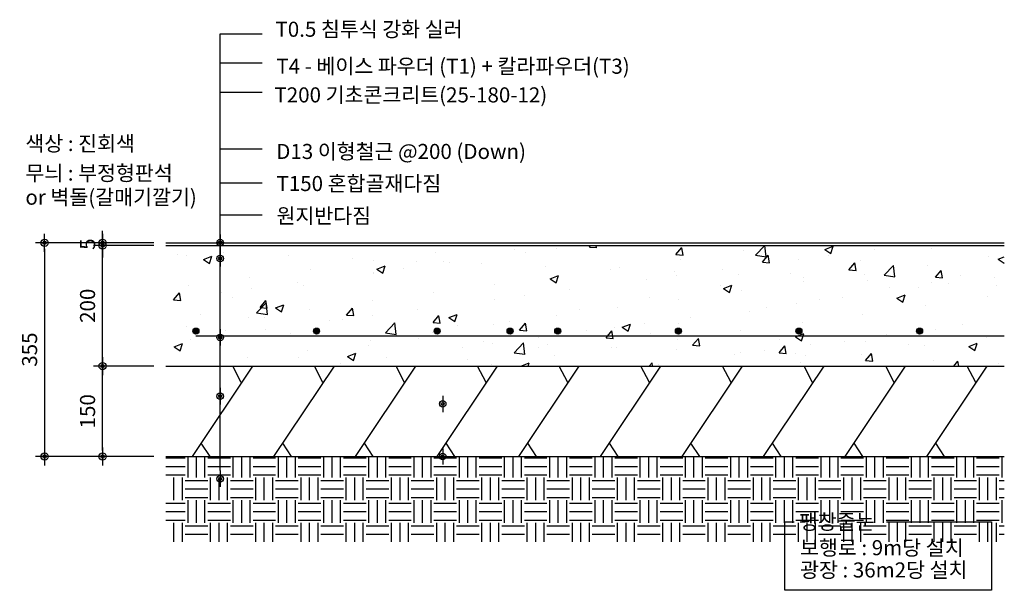
# Model space of a CAD drawing. Units: millimetres. Extents: x -12273 to 6650, y -4570 to 7361.
# Drawn here: x -12273 to -10641, y -1343 to -397 of the extents above; entities that cross this region are included whole.
import ezdxf

# ---------------------------------------------------------------- set-up
doc = ezdxf.new("R2010")
doc.units = ezdxf.units.MM
doc.header["$LTSCALE"] = 150
doc.header["$MEASUREMENT"] = 0
for name, color, linetype in [('1DIM', 7, 'Continuous'), ('1SIS', 2, 'Continuous'), ('bar', 2, 'Continuous'), ('DIM', 7, 'Continuous'), ('H-LA', 7, 'Continuous')]:
    doc.layers.add(name, color=color, linetype=linetype)
doc.styles.add('GHS', font='malgunbd.ttf')
doc.dimstyles.new('HJ', dxfattribs={"dimscale": 10, "dimtxt": 2.5, "dimasz": 1, "dimexe": 1.5, "dimexo": 2, "dimgap": 1.2, "dimtad": 1, "dimdec": 0, "dimzin": 0, "dimdsep": 46, "dimtxsty": 'GHS', "dimblk": 'AMZDOT', "dimcen": -1, "dimdle": 1.5, "dimclrd": 1, "dimclre": 1, "dimclrt": 7, "dimadec": 0, "dimazin": 0, "dimtfac": 1, "dimtdec": 0, "dimtix": 1, "dimtmove": 2, "dimatfit": 3, "dimldrblk": 'AMZDOT', "dimfxl": 1, "dimtolj": 1, "dimtzin": 0, "dimarcsym": 0})

# ---------------------------------------------------------------- blocks, each defined once
blk = doc.blocks.new('AMZDOT')
blk.add_line((-1.5, 0), (1.5, 0))
for radius in [0.6, 0.28]:
    blk.add_circle((0, 0), radius)
blk = doc.blocks.new('*D169')
at = {"color": 1, "lineweight": -2, "transparency": 16777216}
for p, q in [((-12135.9, -756.9), (-12135.9, -746.9)), ((-12051.1, -766.9), (-12150.9, -766.9)), ((-12135.9, -771.4), (-12135.9, -766.9)), ((-12051.1, -771.4), (-12150.9, -771.4)), ((-12135.9, -781.4), (-12135.9, -791.4))]:
    blk.add_line(p, q, dxfattribs=at)
at = {"layer": 'Defpoints', "color": 0, "transparency": 16777216}
for p in [(-12135.9, -766.9), (-12031.1, -766.9, -2000), (-12031.1, -771.4, -2000)]:
    blk.add_point(p, dxfattribs=at)
at = {"color": 1, "lineweight": -2, "transparency": 16777216, "xscale": 10, "yscale": 10, "zscale": 10}
for p, rotation in [((-12135.9, -766.9), 270), ((-12135.9, -771.4), 90)]:
    blk.add_blockref('AMZDOT', p, dxfattribs=dict(at, rotation=rotation))
at = {"color": 7, "transparency": 16777216, "insert": (-12160.6, -769.1), "char_height": 25, "attachment_point": 5, "rotation": 90, "style": 'GHS'}
blk.add_mtext('\\A1;5', dxfattribs=at)
blk = doc.blocks.new('*D170')
at = {"color": 1, "lineweight": -2, "transparency": 16777216}
for p, q in [((-12051.1, -766.9), (-12247, -766.9)), ((-12232, -776.9), (-12232, -1111.4)), ((-12051.1, -1121.4), (-12247, -1121.4))]:
    blk.add_line(p, q, dxfattribs=at)
at = {"layer": 'Defpoints', "color": 0, "transparency": 16777216}
for p in [(-12031.1, -766.9, -2000), (-12232, -1121.4), (-12031.1, -1121.4, -2000)]:
    blk.add_point(p, dxfattribs=at)
at = {"color": 1, "lineweight": -2, "transparency": 16777216, "xscale": 10, "yscale": 10, "zscale": 10}
for p, rotation in [((-12232, -766.9), 90), ((-12232, -1121.4), 270)]:
    blk.add_blockref('AMZDOT', p, dxfattribs=dict(at, rotation=rotation))
at = {"color": 7, "transparency": 16777216, "insert": (-12256.9, -944.1), "char_height": 25, "attachment_point": 5, "rotation": 90, "style": 'GHS'}
blk.add_mtext('\\A1;355', dxfattribs=at)
blk = doc.blocks.new('*D171')
at = {"color": 1, "lineweight": -2, "transparency": 16777216}
for p, q in [((-12051.1, -971.4), (-12150.9, -971.4)), ((-12135.9, -1111.4), (-12135.9, -981.4)), ((-12051.1, -1121.4), (-12150.9, -1121.4))]:
    blk.add_line(p, q, dxfattribs=at)
at = {"layer": 'Defpoints', "color": 0, "transparency": 16777216}
for p in [(-12135.9, -971.4), (-12031.1, -971.4, -250), (-12031.1, -1121.4, -250)]:
    blk.add_point(p, dxfattribs=at)
at = {"color": 1, "lineweight": -2, "transparency": 16777216, "xscale": 10, "yscale": 10, "zscale": 10}
for p, rotation in [((-12135.9, -971.4), 90), ((-12135.9, -1121.4), 270)]:
    blk.add_blockref('AMZDOT', p, dxfattribs=dict(at, rotation=rotation))
at = {"color": 7, "transparency": 16777216, "insert": (-12160.8, -1046.4), "char_height": 25, "attachment_point": 5, "rotation": 90, "style": 'GHS'}
blk.add_mtext('\\A1;150', dxfattribs=at)
blk = doc.blocks.new('*D172')
at = {"color": 1, "lineweight": -2, "transparency": 16777216}
for p, q in [((-12051.1, -771.4), (-12150.9, -771.4)), ((-12135.9, -961.4), (-12135.9, -781.4)), ((-12051.1, -971.4), (-12150.9, -971.4))]:
    blk.add_line(p, q, dxfattribs=at)
at = {"layer": 'Defpoints', "color": 0, "transparency": 16777216}
for p in [(-12135.9, -771.4), (-12031.1, -771.4, -250), (-12031.1, -971.4, -250)]:
    blk.add_point(p, dxfattribs=at)
at = {"color": 1, "lineweight": -2, "transparency": 16777216, "xscale": 10, "yscale": 10, "zscale": 10}
for p, rotation in [((-12135.9, -771.4), 90), ((-12135.9, -971.4), 270)]:
    blk.add_blockref('AMZDOT', p, dxfattribs=dict(at, rotation=rotation))
at = {"color": 7, "transparency": 16777216, "insert": (-12160.8, -871.4), "char_height": 25, "attachment_point": 5, "rotation": 90, "style": 'GHS'}
blk.add_mtext('\\A1;200', dxfattribs=at)

msp = doc.modelspace()

# ---------------------------------------------------------------- hatches: boundary and pattern name
h = msp.add_hatch()
h.set_pattern_fill('EARTH', color=5, scale=150, style=0)
h.set_pattern_definition([(0, (-58048.96, -7639.33), (37.5, 37.5), [37.5, -37.5]), (0, (-58048.96, -7625.266), (37.5, 37.5), [37.5, -37.5]), (0, (-58048.96, -7611.204), (37.5, 37.5), [37.5, -37.5]), (90, (-58044.272, -7606.516), (-37.5, 37.5), [37.5, -37.5]), (90, (-58030.21, -7606.516), (-37.5, 37.5), [37.5, -37.5]), (90, (-58016.147, -7606.516), (-37.5, 37.5), [37.5, -37.5])])
h.paths.add_polyline_path([(-12031.1, -1121.4), (-10640.9, -1121.4), (-10640.9, -1262.8), (-12031.1, -1262.8)])
at = {"layer": '1DIM'}
h = msp.add_hatch(dxfattribs=at)
h.set_pattern_fill('AR-CONC', color=256, scale=20, style=0)
h.set_pattern_definition([(50, (-58048.96, -7639.33), (143.45204, -12.55043), [15, -165]), (355, (-58048.96, -7639.33), (-27.75027, 150.43843), [12, -132]), (100.4514, (-58037, -7640.37), (115.70188, 137.8879), [12.74804, -140.22842]), (46.1842, (-58048.96, -7599.33), (213.4482, -33.1038), [22.5, -247.5]), (96.6356, (-58031.17, -7602.09), (186.9325, 194.8236), [19.1221, -210.3426]), (351.1842, (-58048.96, -7599.33), (186.9324, 194.8237), [18, -198]), (21, (-58028.96, -7609.33), (119.3814, -80.52378), [15, -165]), (326, (-58028.96, -7609.33), (48.66307, 145.03), [12, -132]), (71.4514, (-58019.01, -7616.04), (168.04453, 64.5061), [12.74804, -140.22842]), (37.5, (-58048.96, -7639.33), (2.43197, 66.57877), [0, -130.4, 0, -134, 0, -132.5]), (7.5, (-58048.96, -7639.33), (52.61391, 78.88234), [0, -76.4, 0, -127.4, 0, -50.5]), (327.5, (-58093.56, -7639.33), (106.76449, -4.510974), [0, -50, 0, -156, 0, -207]), (317.5, (-58113.56, -7639.33), (116.63723, 20.021), [0, -65, 0, -103.6, 0, -147])])
h.paths.add_polyline_path([(-12031.1, -971.4), (-11331.1, -971.4), (-11281.1, -971.4), (-10640.6, -971.4), (-10640.6, -771.4), (-12031.1, -771.4)])
at = {"layer": 'bar', "ltscale": 0.5}
h = msp.add_hatch(color=256, dxfattribs=at)
h.dxf.hatch_style = 1
edge = h.paths.add_edge_path()
edge.add_arc((-11981.1, -913.4), 5, 0, 360, ccw=False)
h = msp.add_hatch(color=256, dxfattribs=at)
h.dxf.hatch_style = 1
edge = h.paths.add_edge_path()
edge.add_arc((-11781.1, -913.4), 5, 0, 360, ccw=False)
h = msp.add_hatch(color=256, dxfattribs=at)
h.dxf.hatch_style = 1
edge = h.paths.add_edge_path()
edge.add_arc((-11581.1, -913.4), 5, 0, 360, ccw=False)
h = msp.add_hatch(color=256, dxfattribs=at)
h.dxf.hatch_style = 1
edge = h.paths.add_edge_path()
edge.add_arc((-11460.1, -913.4), 5, 0, 360)
h = msp.add_hatch(color=256, dxfattribs=at)
h.dxf.hatch_style = 1
edge = h.paths.add_edge_path()
edge.add_arc((-11381.1, -913.4), 5, 0, 360, ccw=False)
h = msp.add_hatch(color=256, dxfattribs=at)
h.dxf.hatch_style = 1
edge = h.paths.add_edge_path()
edge.add_arc((-11181.1, -913.4), 5, 0, 360, ccw=False)
h = msp.add_hatch(color=256, dxfattribs=at)
h.dxf.hatch_style = 1
edge = h.paths.add_edge_path()
edge.add_arc((-10981.1, -913.4), 5, 0, 360, ccw=False)
h = msp.add_hatch(color=256, dxfattribs=at)
h.dxf.hatch_style = 1
edge = h.paths.add_edge_path()
edge.add_arc((-10781.1, -913.4), 5, 0, 360, ccw=False)

# ---------------------------------------------------------------- linework, layer by layer
for p, q in [((-12031.1, -766.9), (-10640.6, -766.9)), ((-12031.1, -771.4), (-10640.6, -771.4)), ((-12031.1, -971.4), (-10640.6, -971.4))]:
    msp.add_line(p, q)
msp.add_lwpolyline([(-10836.2, -1229.7), (-10662, -1229.7), (-10662, -1343.4), (-11004.7, -1343.4), (-11004.7, -1229.7), (-10988.8, -1229.7)])
at = {"layer": '1DIM'}
for points in [[(-11887.5, -971.4), (-11987.5, -1121.4)], [(-11905.8, -998.8), (-11919.9, -971.4)], [(-11752.1, -971.4), (-11852.2, -1121.4)], [(-11770.4, -998.8), (-11784.6, -971.4)], [(-11616.8, -971.4), (-11716.8, -1121.4)], [(-11635.1, -998.8), (-11649.2, -971.4)], [(-11481.4, -971.4), (-11581.5, -1121.4)], [(-11499.8, -998.8), (-11513.9, -971.4)], [(-11346.1, -971.4), (-11446.2, -1121.4)], [(-11364.4, -998.8), (-11378.6, -971.4)], [(-11210.8, -971.4), (-11310.8, -1121.4)], [(-11229.1, -998.8), (-11243.2, -971.4)], [(-11075.4, -971.4), (-11175.5, -1121.4)], [(-11093.7, -998.8), (-11107.9, -971.4)], [(-10940.1, -971.4), (-11040.2, -1121.4)], [(-10958.4, -998.8), (-10972.5, -971.4)], [(-10804.8, -971.4), (-10904.8, -1121.4)], [(-10823.1, -998.8), (-10837.2, -971.4)], [(-10669.4, -971.4), (-10769.5, -1121.4)], [(-10687.7, -998.8), (-10701.9, -971.4)], [(-11972.7, -1099.2), (-11958.3, -1121.4)], [(-11837.4, -1099.2), (-11823, -1121.4)], [(-11702.1, -1099.2), (-11687.7, -1121.4)], [(-11566.7, -1099.2), (-11552.3, -1121.4)], [(-11431.4, -1099.2), (-11417, -1121.4)], [(-11296, -1099.2), (-11281.7, -1121.4)], [(-11160.7, -1099.2), (-11146.3, -1121.4)], [(-11025.4, -1099.2), (-11011, -1121.4)], [(-10890, -1099.2), (-10875.6, -1121.4)], [(-10754.7, -1099.2), (-10740.3, -1121.4)]]:
    msp.add_lwpolyline(points, dxfattribs=at)
at = {"layer": '1SIS', "color": 7}
msp.add_line((-12031.1, -1121.4), (-10640.6, -1121.4), dxfattribs=at)
at = {"layer": 'bar', "ltscale": 0.5}
msp.add_lwpolyline([(-11981.1, -921.4), (-10640.6, -921.4)], dxfattribs=at)
for centre in [(-11981.1, -913.4), (-11781.1, -913.4), (-11581.1, -913.4), (-11460.1, -913.4), (-11381.1, -913.4), (-11181.1, -913.4), (-10981.1, -913.4), (-10781.1, -913.4)]:
    msp.add_circle(centre, 5, dxfattribs=at)
at = {"layer": 'DIM', "color": 1}
for p, q in [((-11940.9, -1144.9), (-11940.9, -420.4)), ((-11940.9, -420.4), (-11871.1, -420.4)), ((-11940.9, -468.6), (-11871.1, -468.6)), ((-11940.9, -516.8), (-11871.1, -516.8)), ((-11940.9, -611.1), (-11871.1, -611.1)), ((-11940.9, -667.3), (-11871.1, -667.3)), ((-11940.9, -720.8), (-11871.1, -720.8))]:
    msp.add_line(p, q, dxfattribs=at)

# ---------------------------------------------------------------- block references
at = {"color": 1, "xscale": 9, "yscale": 9, "zscale": 9, "rotation": 270}
for p in [(-11940.9, -766.7), (-11940.9, -793), (-11940.9, -923.8), (-11940.9, -1021.2), (-11940.9, -1021.4), (-11571.9, -1034.2), (-11571.9, -1121.4), (-11940.9, -1158.4)]:
    msp.add_blockref('AMZDOT', p, dxfattribs=at)

# ---------------------------------------------------------------- texts
at = {"layer": 'H-LA', "style": 'GHS'}
for s, p in [('T0.5 침투식 강화 실러', (-11849.2, -425.2)), ('T4 - 베이스 파우더 (T1) + 칼라파우더(T3)', (-11847.7, -486.5)), ('T200 기초콘크리트(25-180-12)', (-11850.9, -534.1)), ('색상 : 진회색  ', (-12263.9, -614.8)), ('D13 이형철근 @200 (Down)', (-11847.9, -627.9, 250)), ('무늬 : 부정형판석 ', (-12263.9, -663.8)), ('T150 혼합골재다짐', (-11847.5, -681.1)), ('or 벽돌(갈매기깔기)', (-12263.9, -703.8)), ('원지반다짐', (-11847.5, -734.6)), ('팽창줄눈', (-10981.2, -1242.4)), ('보행로 : 9m당 설치', (-10979.3, -1285.2)), ('광장 : 36m2당 설치', (-10979.3, -1322.1))]:
    msp.add_text(s, height=25, dxfattribs=at).set_placement(p)

# ---------------------------------------------------------------- dimensions: what is measured, and where the dimension line sits
for base, p1, p2, picture, middle in [((-12135.9241497, -766.8833873, 2000), (-12031.0553577, -771.3833873), (-12031.0553577, -766.8833873), '*D169', (-12160.6449377, -769.1333873, 2000)), ((-12232.0081239, -1121.3833873, 2000), (-12031.0553577, -766.8833873), (-12031.0553577, -1121.3833873), '*D170', (-12256.9327163, -944.1333873, 2000)), ((-12135.9, -771.4, 250), (-12031.1, -971.4), (-12031.1, -771.4), '*D172', (-12160.8, -871.4, 250)), ((-12135.9, -971.4, 250), (-12031.1, -1121.4), (-12031.1, -971.4), '*D171', (-12160.8, -1046.4, 250))]:
    dim = msp.add_linear_dim(base=base, p1=p1, p2=p2, angle=90, dimstyle='HJ')
    dim.commit()
    dim.dimension.update_dxf_attribs({"geometry": picture, "text_midpoint": middle})

doc.saveas('drawing.dxf')
